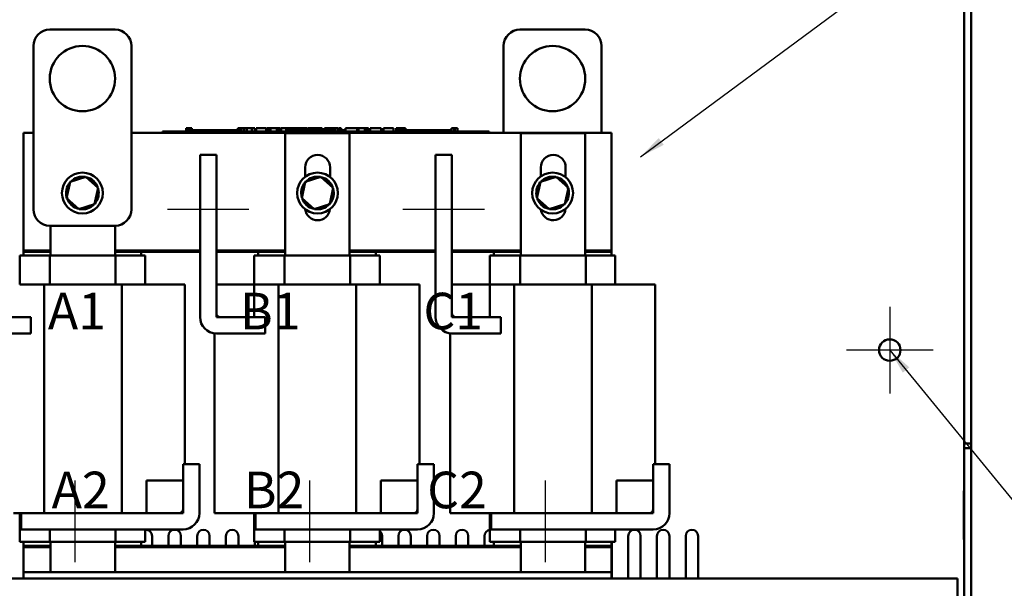
# Model space of a CAD drawing. Units: inches. Extents: x 0.05 to 2.15, y 0.02 to 1.67.
# Drawn here: x 0.99 to 1.36, y 0.74 to 0.96 of the extents above; entities that cross this region are included whole.
import ezdxf

# ---------------------------------------------------------------- set-up
doc = ezdxf.new("R2010")
doc.units = ezdxf.units.IN
doc.header["$LTSCALE"] = 0.1
doc.header["$MEASUREMENT"] = 0
doc.linetypes.add('CHAIN', pattern=[0.7087000000000001, 0.4724000000000001, -0.0591, 0.1181, -0.0591])
for name, color, linetype, lineweight in [('Center Mark (ANSI)', 7, 'Continuous', 25), ('Centerline (ANSI)', 7, 'Continuous', 25), ('Symbol (ANSI)', 7, 'Continuous', 25), ('Visible (ANSI)', 7, 'Continuous', 50)]:
    doc.layers.add(name, color=color, linetype=linetype, lineweight=lineweight)
doc.styles.add('Note Text (ANSI)', font='tahoma.ttf')
doc.dimstyles.new('Default (ANSI)$7', dxfattribs={"dimscale": 0.1, "dimtxt": 0.1400000005960464, "dimasz": 0.0984251946210861, "dimexe": 0.125, "dimexo": 0.0625, "dimgap": 0.031496062992126, "dimtad": 0, "dimtih": 1, "dimtoh": 1, "dimrnd": 1e-08, "dimzin": 0, "dimdsep": 46, "dimtxsty": 'Note Text (ANSI)', "dimcen": 0.09, "dimdle": 0.3937007874015748, "dimclrd": 256, "dimclre": 256, "dimclrt": 256, "dimadec": 0, "dimazin": 1, "dimtfac": 0.8571428656578063, "dimtofl": 0, "dimtmove": 0, "dimatfit": 3, "dimfxl": 1, "dimtolj": 1, "dimtzin": 4, "dimlwd": -1, "dimlwe": -1, "dimarcsym": 0})

msp = doc.modelspace()

# ---------------------------------------------------------------- linework, layer by layer
at = {"layer": 'Center Mark (ANSI)', "linetype": 'CHAIN', "ltscale": 0.184334397315979}
for p, q in [((1.320987721773844, 0.8484454259186628), (1.320987721773844, 0.815245425918663)), ((1.337587721773844, 0.831845425918663), (1.304387721773844, 0.831845425918663))]:
    msp.add_line(p, q, dxfattribs=at)
at = {"layer": 'Centerline (ANSI)', "linetype": 'CHAIN', "ltscale": 0.173501655459404}
for p, q in [((1.044437721773834, 0.8857499806532091), (1.075687721773834, 0.8857499806532091)), ((1.134637721773834, 0.8857499806532091), (1.165887721773834, 0.8857499806532091)), ((1.009187721773835, 0.7507499806532093), (1.009187721773835, 0.7819999806532091)), ((1.098987721773834, 0.7507499806532093), (1.098987721773834, 0.7819999806532091)), ((1.189187721773834, 0.7507499806532091), (1.189187721773834, 0.7819999806532091))]:
    msp.add_line(p, q, dxfattribs=at)
at = {"layer": 'Visible (ANSI)'}
for p, q in [((1.349512721773842, 1.076645425918662), (1.349512721773842, 0.796183903549748)), ((1.352112721773842, 1.076645425918662), (1.352112721773842, 0.796183903549748)), ((0.9994127217738377, 0.9544454259186634), (1.024412721773837, 0.9544454259186635)), ((1.179412721773841, 0.954445425918664), (1.204412721773841, 0.954445425918664)), ((0.9931627217738379, 0.8856954259186633), (0.9931627217738377, 0.9481954259186633)), ((1.030662721773837, 0.9481954259186636), (1.030662721773837, 0.8856954259186633)), ((1.173162721773841, 0.9149999806532098), (1.173162721773841, 0.948195425918664)), ((1.210662721773841, 0.9481954259186641), (1.210662721773841, 0.9149999806532099)), ((1.05162412461165, 0.9167499806532092), (1.05162412461165, 0.9154999806532091)), ((1.05162412461165, 0.9167499806532092), (1.051825907434241, 0.9167499806532092)), ((1.051825907434241, 0.9167499806532092), (1.051825907434241, 0.9154999806532091)), ((1.051825907434241, 0.9167499806532092), (1.051962050061532, 0.9167499806532092)), ((1.051962050061532, 0.9167499806532092), (1.051962050061532, 0.9154999806532091)), ((1.051962050061532, 0.9167499806532092), (1.052534578431654, 0.9167499806532092)), ((1.051986645018266, 0.9154999806532091), (1.051986645018266, 0.9159999806532091)), ((1.056674145018266, 0.9159999806532091), (1.051986645018266, 0.9159999806532091)), ((1.052534578431654, 0.9167499806532092), (1.052534578431654, 0.9159999806532091)), ((1.052534578431654, 0.9167499806532092), (1.052670721058945, 0.9167499806532092)), ((1.052670721058945, 0.9167499806532092), (1.052881012795741, 0.9167499806532092)), ((1.052670721058945, 0.9167499806532092), (1.052670721058945, 0.9159999806532091)), ((1.052881012795741, 0.9167499806532092), (1.052881012795741, 0.9159999806532091)), ((1.053098597887572, 0.9167499806532092), (1.053830364509257, 0.9167499806532092)), ((1.053098597887572, 0.9167499806532092), (1.053098597887572, 0.9159999806532091)), ((1.053830364509257, 0.9167499806532092), (1.053830364509257, 0.9159999806532091)), ((1.059799145018257, 0.9159999806532091), (1.056674145018274, 0.9159999806532091)), ((1.056674145018266, 0.9154999806532091), (1.056674145018266, 0.9159999806532091)), ((1.062924145018266, 0.9159999806532091), (1.059799145018266, 0.9159999806532091)), ((1.059799145018266, 0.9154999806532091), (1.059799145018266, 0.9159999806532091)), ((1.066049145018266, 0.9159999806532091), (1.062924145018266, 0.9159999806532091)), ((1.062924145018266, 0.9154999806532091), (1.062924145018266, 0.9159999806532091)), ((1.069156165240455, 0.9159999806532091), (1.066049145018266, 0.9159999806532091)), ((1.066049145018266, 0.9154999806532091), (1.066049145018266, 0.9159999806532091)), ((1.071379636110601, 0.9159999806532091), (1.069156165240455, 0.9159999806532091)), ((1.069156165240455, 0.9154999806532093), (1.069156165240455, 0.9159999806532091)), ((1.071379636110601, 0.9167499806532092), (1.071581418933192, 0.9167499806532092)), ((1.071379636110601, 0.9167499806532092), (1.071379636110601, 0.9154999806532093)), ((1.071581418933192, 0.9167499806532092), (1.071717561560483, 0.9167499806532092)), ((1.071581418933192, 0.9167499806532092), (1.071581418933192, 0.9154999806532093)), ((1.071717561560483, 0.9167499806532092), (1.072290089930605, 0.9167499806532092)), ((1.071717561560483, 0.9167499806532092), (1.071717561560483, 0.9154999806532093)), ((1.072290089930605, 0.9167499806532092), (1.072426232557896, 0.9167499806532092)), ((1.072290089930605, 0.9167499806532092), (1.072290089930605, 0.9154999806532093)), ((1.072426232557896, 0.9167499806532092), (1.072636524294692, 0.9167499806532092)), ((1.072426232557896, 0.9167499806532092), (1.072426232557896, 0.9154999806532093)), ((1.072636524294692, 0.9167499806532092), (1.072636524294692, 0.9154999806532093)), ((1.072736200146816, 0.9159999806532091), (1.072636524294692, 0.9159999806532091)), ((1.072736200146816, 0.9167499806532092), (1.073661240676887, 0.9167499806532092)), ((1.072736200146816, 0.9167499806532092), (1.072736200146816, 0.9154999806532093)), ((1.073661240676887, 0.9167499806532092), (1.073661240676887, 0.9154999806532093)), ((1.073661240676887, 0.9167499806532092), (1.073883013702442, 0.9167499806532092)), ((1.073861645018266, 0.9159999806532091), (1.073661240676887, 0.9159999806532091)), ((1.073861645018266, 0.9154999806532093), (1.073861645018266, 0.9159999806532091)), ((1.073883013702442, 0.9167499806532092), (1.074835201694624, 0.9167499806532092)), ((1.073883013702442, 0.9154999806532093), (1.073883013702442, 0.9167499806532092)), ((1.074835201694624, 0.9167499806532092), (1.076810485295429, 0.9167499806532092)), ((1.074835201694624, 0.9154999806532093), (1.074835201694624, 0.9167499806532092)), ((1.076810485295429, 0.9167499806532092), (1.077889294031252, 0.9167499806532092)), ((1.076810485295429, 0.9154999806532093), (1.076810485295429, 0.9167499806532092)), ((1.077889294031252, 0.9154999806532093), (1.077889294031252, 0.9167499806532092)), ((1.078385647346326, 0.9167499806532092), (1.08229569590997, 0.9167499806532092)), ((1.078385647346326, 0.9154999806532093), (1.078385647346326, 0.9167499806532092)), ((1.08229569590997, 0.9154999806532093), (1.08229569590997, 0.9167499806532092)), ((1.082533742908015, 0.9167499806532092), (1.083374504645793, 0.9167499806532092)), ((1.082533742908015, 0.9154999806532093), (1.082533742908015, 0.9167499806532092)), ((1.083374504645793, 0.9167499806532092), (1.083941765577306, 0.9167499806532092)), ((1.083374504645793, 0.9154999806532093), (1.083374504645793, 0.9167499806532092)), ((1.083941765577306, 0.9167499806532092), (1.086327300387509, 0.9167499806532092)), ((1.083941765577306, 0.9154999806532093), (1.083941765577306, 0.9167499806532092)), ((1.086327300387509, 0.9167499806532092), (1.086894561319021, 0.9167499806532092)), ((1.086327300387508, 0.9154999806532093), (1.086327300387508, 0.9167499806532092)), ((1.086894561319021, 0.9167499806532092), (1.087770776865019, 0.9167499806532092)), ((1.086894561319021, 0.9154999806532093), (1.086894561319021, 0.9167499806532092)), ((1.087770776865019, 0.9154999806532093), (1.087770776865019, 0.9167499806532092)), ((1.088008823863065, 0.9154999806532093), (1.088008823863065, 0.9167499806532092)), ((1.088008823863065, 0.9167499806532092), (1.088793872473641, 0.9167499806532092)), ((1.088793872473641, 0.9167499806532092), (1.089931846107495, 0.9167499806532092)), ((1.089931890730441, 0.9167499806532092), (1.090362198677412, 0.9167499806532092)), ((1.089931890730441, 0.9167499806532092), (1.089931890730441, 0.9154999806532091)), ((1.090362198677412, 0.9167499806532092), (1.090793722183556, 0.9167499806532092)), ((1.090457914553353, 0.9154999806532091), (1.090457914553353, 0.9159999806532091)), ((1.095145414553353, 0.9159999806532091), (1.090457914553353, 0.9159999806532091)), ((1.090793722183556, 0.9167499806532092), (1.090949313757602, 0.9167499806532092)), ((1.090949313757602, 0.9167499806532092), (1.090949313757602, 0.9159999806532091)), ((1.090949313999403, 0.9167499806532092), (1.091222815986743, 0.9167499806532092)), ((1.091222814571355, 0.9167499806532092), (1.091954581193041, 0.9167499806532092)), ((1.091222814571355, 0.9167499806532092), (1.091222814571355, 0.9159999806532091)), ((1.091954581193041, 0.9167499806532092), (1.091954581193041, 0.9159999806532091)), ((1.09195458117911, 0.9167499806532092), (1.092749504504995, 0.9167499806532092)), ((1.092749504504995, 0.9159999806532091), (1.092749504504995, 0.9167499806532092)), ((1.092886254908128, 0.9167499806532092), (1.094983094422828, 0.9167499806532092)), ((1.092886254908128, 0.9159999806532091), (1.092886254908128, 0.9167499806532092)), ((1.094983094422828, 0.9167499806532092), (1.095813726501114, 0.9167499806532092)), ((1.094983094422828, 0.9159999806532091), (1.094983094422828, 0.9167499806532092)), ((1.098270414553344, 0.9159999806532091), (1.095145414553361, 0.9159999806532091)), ((1.095145414553353, 0.9154999806532093), (1.095145414553353, 0.9159999806532091)), ((1.095813726501115, 0.9167499806532092), (1.097910566015815, 0.9167499806532092)), ((1.095813726501114, 0.9159999806532091), (1.095813726501114, 0.9167499806532092)), ((1.097910566015815, 0.9159999806532091), (1.097910566015815, 0.9167499806532092)), ((1.098189131651825, 0.9159999806532091), (1.098189131651825, 0.9167499806532092)), ((1.098189131651825, 0.9167499806532092), (1.098933661624436, 0.9167499806532092)), ((1.101395414553353, 0.9159999806532091), (1.098270414553353, 0.9159999806532091)), ((1.098270414553353, 0.9154999806532093), (1.098270414553353, 0.9159999806532091)), ((1.098933661624436, 0.9167499806532092), (1.100949463863205, 0.9167499806532092)), ((1.100949463863205, 0.9167499806532092), (1.102965266101975, 0.9167499806532092)), ((1.104520414553353, 0.9159999806532091), (1.101395414553353, 0.9159999806532091)), ((1.101395414553353, 0.9154999806532093), (1.101395414553353, 0.9159999806532091)), ((1.102965266101975, 0.9167499806532092), (1.103714860904331, 0.9167499806532092)), ((1.103714860904331, 0.9159999806532091), (1.103714860904331, 0.9167499806532092)), ((1.107627434775542, 0.9159999806532091), (1.104520414553353, 0.9159999806532091)), ((1.104520414553353, 0.9154999806532093), (1.104520414553353, 0.9159999806532091)), ((1.104626530258549, 0.9159999806532091), (1.104626530258549, 0.9167499806532092)), ((1.104626530258549, 0.9167499806532092), (1.105457162336835, 0.9167499806532092)), ((1.105457162336835, 0.9159999806532091), (1.105457162336835, 0.9167499806532092)), ((1.105457162336836, 0.9167499806532092), (1.106409350329018, 0.9167499806532092)), ((1.106409350329018, 0.9159999806532091), (1.106409350329018, 0.9167499806532092)), ((1.106409350329018, 0.9167499806532092), (1.108384633929822, 0.9167499806532092)), ((1.108853049467956, 0.9159999806532091), (1.107627434775542, 0.9159999806532091)), ((1.107627434775542, 0.9154999806532093), (1.107627434775542, 0.9159999806532091)), ((1.108384633929822, 0.9159999806532091), (1.108384633929822, 0.9167499806532092)), ((1.108384633929822, 0.9167499806532092), (1.108853049467956, 0.9167499806532092)), ((1.108853049467956, 0.9167499806532092), (1.109283357414927, 0.9167499806532092)), ((1.108853049467956, 0.9167499806532092), (1.108853049467956, 0.9154999806532093)), ((1.109283357414927, 0.9167499806532092), (1.109714880921071, 0.9167499806532092)), ((1.109714880921071, 0.9167499806532092), (1.109870472495117, 0.9167499806532092)), ((1.109870472495117, 0.9167499806532092), (1.109870472495117, 0.9154999806532093)), ((1.110026064069163, 0.9159999806532091), (1.109870472495117, 0.9159999806532091)), ((1.110026064069163, 0.9167499806532092), (1.110951104599234, 0.9167499806532092)), ((1.110026064069163, 0.9167499806532092), (1.110026064069163, 0.9154999806532093)), ((1.110951104599234, 0.9167499806532092), (1.110951104599234, 0.9154999806532093)), ((1.112332914553353, 0.9159999806532091), (1.110951104599234, 0.9159999806532091)), ((1.112332914553353, 0.9154999806532093), (1.112332914553353, 0.9159999806532091)), ((1.112644155745915, 0.9154999806532093), (1.112644155745915, 0.9167499806532092)), ((1.112644155745915, 0.9167499806532092), (1.117086011432852, 0.9167499806532092)), ((1.117086011432852, 0.9167499806532092), (1.117653272364365, 0.9167499806532092)), ((1.117086011432852, 0.9154999806532093), (1.117086011432852, 0.9167499806532092)), ((1.117653272364365, 0.9154999806532093), (1.117653272364365, 0.9167499806532092)), ((1.117653272364365, 0.9167499806532092), (1.120038807174567, 0.9167499806532092)), ((1.120038807174567, 0.9154999806532093), (1.120038807174567, 0.9167499806532092)), ((1.120038807174567, 0.9167499806532092), (1.12060606810608, 0.9167499806532092)), ((1.12060606810608, 0.9154999806532093), (1.12060606810608, 0.9167499806532092)), ((1.12060606810608, 0.9167499806532092), (1.121482283652078, 0.9167499806532092)), ((1.121482283652078, 0.9154999806532093), (1.121482283652078, 0.9167499806532092)), ((1.122074868732319, 0.9167499806532092), (1.12386781846228, 0.9167499806532092)), ((1.122074868732319, 0.9154999806532093), (1.122074868732319, 0.9167499806532092)), ((1.12386781846228, 0.9167499806532092), (1.125665833021986, 0.9167499806532092)), ((1.125665833021986, 0.9167499806532092), (1.12631413122943, 0.9167499806532092)), ((1.12631413122943, 0.9154999806532093), (1.12631413122943, 0.9167499806532092)), ((1.127139698477971, 0.9154999806532093), (1.127139698477971, 0.9167499806532092)), ((1.127139698477971, 0.9167499806532092), (1.131049747041614, 0.9167499806532092)), ((1.131049747041614, 0.9154999806532093), (1.131049747041614, 0.9167499806532092)), ((1.131961416395832, 0.9167499806532092), (1.132320505927399, 0.9167499806532092)), ((1.131961416395832, 0.9154999806532093), (1.131961416395832, 0.9167499806532092)), ((1.132320505927399, 0.9167499806532092), (1.132508917599095, 0.9167499806532092)), ((1.132320505927399, 0.9167499806532092), (1.132320505927399, 0.9154999806532093)), ((1.132327715665732, 0.9154999806532093), (1.132327715665732, 0.9159999806532091)), ((1.137015215665733, 0.9159999806532091), (1.132327715665732, 0.9159999806532091)), ((1.132508917599095, 0.9167499806532092), (1.132991494590472, 0.9167499806532092)), ((1.132991494590473, 0.9167499806532092), (1.133258917608364, 0.9167499806532092)), ((1.133258917608364, 0.9167499806532092), (1.133258917608364, 0.9159999806532093)), ((1.133258917608364, 0.9167499806532092), (1.133458269312611, 0.9167499806532092)), ((1.133458269312611, 0.9167499806532092), (1.133458269312611, 0.9159999806532091)), ((1.133458269312611, 0.9167499806532092), (1.133719614534641, 0.9167499806532092)), ((1.133719614534641, 0.9167499806532092), (1.134451381156327, 0.9167499806532092)), ((1.133719614534641, 0.9167499806532092), (1.133719614534641, 0.9159999806532091)), ((1.134451381156327, 0.9167499806532092), (1.134451381156327, 0.9159999806532091)), ((1.134451381156327, 0.9167499806532092), (1.135582769663973, 0.9167499806532092)), ((1.135582769663973, 0.9159999806532091), (1.135582769663973, 0.9167499806532092)), ((1.140140215665724, 0.9159999806532091), (1.137015215665741, 0.9159999806532091)), ((1.137015215665732, 0.9154999806532093), (1.137015215665732, 0.9159999806532091)), ((1.143265215665733, 0.9159999806532091), (1.140140215665732, 0.9159999806532091)), ((1.140140215665732, 0.9154999806532093), (1.140140215665732, 0.9159999806532091)), ((1.146390215665733, 0.9159999806532091), (1.143265215665733, 0.9159999806532091)), ((1.143265215665733, 0.9154999806532093), (1.143265215665733, 0.9159999806532093)), ((1.149497235887922, 0.9159999806532091), (1.146390215665733, 0.9159999806532091)), ((1.146390215665733, 0.9154999806532093), (1.146390215665733, 0.9159999806532093)), ((1.153260175673269, 0.9159999806532093), (1.149497235887922, 0.9159999806532093)), ((1.149497235887922, 0.9154999806532093), (1.149497235887922, 0.9159999806532093)), ((1.153260175673269, 0.9167499806532092), (1.153448587344966, 0.9167499806532092)), ((1.153260175673269, 0.9167499806532093), (1.153260175673269, 0.9154999806532093)), ((1.153448587344966, 0.9167499806532092), (1.153931164336343, 0.9167499806532092)), ((1.153931164336343, 0.9167499806532092), (1.154198587354235, 0.9167499806532092)), ((1.154198587354235, 0.9167499806532093), (1.154198587354235, 0.9154999806532093)), ((1.154198587354235, 0.9167499806532092), (1.154397939058481, 0.9167499806532092)), ((1.154397939058481, 0.9167499806532093), (1.154397939058481, 0.9154999806532093)), ((1.154541375040805, 0.9167499806532093), (1.155466415570876, 0.9167499806532093)), ((1.154541375040805, 0.9167499806532093), (1.154541375040805, 0.9154999806532093)), ((1.155466415570876, 0.9167499806532093), (1.155466415570876, 0.9154999806532093)), ((0.9894127217738382, 0.869999980653209), (0.9894127217738382, 0.9149999806532091)), ((0.9894127217738382, 0.9149999806532091), (0.993162721773838, 0.9149999806532091)), ((1.030662721773837, 0.9149999806532093), (1.214412721773837, 0.9149999806532099)), ((1.042611645018266, 0.9154999806532091), (1.044861645018266, 0.9154999806532091)), ((1.042611645018266, 0.9149999806532091), (1.042611645018266, 0.9154999806532091)), ((1.165361645018265, 0.9154999806532093), (1.044861645018266, 0.9154999806532091)), ((1.089510901748027, 0.914874980653209), (1.114212721773837, 0.9148749806532093)), ((1.089510901748027, 0.867999980653209), (1.089510901748027, 0.914874980653209)), ((1.114212721773837, 0.9148749806532093), (1.114212721773837, 0.867999980653209)), ((1.165361645018265, 0.9154999806532093), (1.167611645018265, 0.9154999806532093)), ((1.167611645018265, 0.9149999806532093), (1.167611645018265, 0.9154999806532093)), ((1.179710901748027, 0.914874980653209), (1.204412721773837, 0.9148749806532093)), ((1.179710901748027, 0.867999980653209), (1.179710901748027, 0.914874980653209)), ((1.204412721773837, 0.9148749806532093), (1.204412721773837, 0.867999980653209)), ((1.214412721773837, 0.9149999806532099), (1.214412721773837, 0.8699999806532098)), ((1.056937721773834, 0.9064999806532091), (1.063187721773834, 0.9064999806532091)), ((1.056937721773834, 0.8444999806532091), (1.056937721773834, 0.9064999806532091)), ((1.063187721773834, 0.9064999806532091), (1.063187721773834, 0.845999980653209)), ((1.147137721773833, 0.9064999806532092), (1.153387721773833, 0.9064999806532092)), ((1.147137721773833, 0.8444999806532091), (1.147137721773833, 0.9064999806532092)), ((1.153387721773833, 0.9064999806532092), (1.153387721773833, 0.845999980653209)), ((1.097198401748027, 0.8981752206941161), (1.097198401748027, 0.9017499806532091)), ((1.106698401748027, 0.9017499806532091), (1.106698401748027, 0.8981205715391846)), ((1.187398401748027, 0.8983216372509977), (1.187398401748027, 0.9017499806532091)), ((1.196898401748027, 0.9017499806532091), (1.196898401748027, 0.8979602535508544)), ((1.013249501115569, 0.8981244647590916), (1.007229906837922, 0.8961926302080719)), ((1.013249501115569, 0.8981244647590914), (1.013127420810388, 0.8975601689745776)), ((1.017932316051484, 0.8938772604696833), (1.013249501115569, 0.8981244647590916)), ((1.103249501115569, 0.8981244647590918), (1.097229906837922, 0.8961926302080719)), ((1.103249501115569, 0.8981244647590918), (1.103127420810388, 0.8975601689745779)), ((1.107932316051484, 0.8938772604696834), (1.103249501115569, 0.8981244647590918)), ((1.193249501115568, 0.8981244647590922), (1.187229906837921, 0.8961926302080724)), ((1.193249501115568, 0.8981244647590922), (1.193127420810387, 0.8975601689745784)), ((1.197932316051484, 0.893877260469684), (1.193249501115568, 0.8981244647590922)), ((1.007229906837922, 0.8961926302080717), (1.005893127496189, 0.8900135913676438)), ((1.007229906837922, 0.8961926302080717), (1.007657561169969, 0.8958047576702263)), ((1.016595536709752, 0.8876982216292553), (1.017932316051484, 0.8938772604696833)), ((1.017932316051484, 0.8938772604696833), (1.017382581414256, 0.8937008372230149)), ((1.097229906837922, 0.8961926302080719), (1.095893127496189, 0.8900135913676439)), ((1.097229906837922, 0.8961926302080719), (1.097657561169969, 0.8958047576702265)), ((1.106595536709752, 0.8876982216292555), (1.107932316051484, 0.8938772604696834)), ((1.107932316051484, 0.8938772604696836), (1.107382581414256, 0.8937008372230151)), ((1.187229906837921, 0.8961926302080724), (1.185893127496189, 0.8900135913676445)), ((1.187229906837921, 0.8961926302080726), (1.187657561169968, 0.895804757670227)), ((1.196595536709752, 0.887698221629256), (1.197932316051484, 0.893877260469684)), ((1.197932316051484, 0.893877260469684), (1.197382581414256, 0.8937008372230156)), ((1.005893127496189, 0.8900135913676436), (1.006442862133418, 0.8901900146143121)), ((1.005893127496189, 0.8900135913676438), (1.010575942432105, 0.8857663870782353)), ((1.095893127496189, 0.8900135913676439), (1.096442862133418, 0.8901900146143124)), ((1.095893127496189, 0.8900135913676439), (1.100575942432105, 0.8857663870782359)), ((1.185893127496189, 0.8900135913676444), (1.186442862133417, 0.8901900146143129)), ((1.185893127496189, 0.8900135913676445), (1.190575942432104, 0.885766387078236)), ((1.010575942432105, 0.8857663870782353), (1.016595536709752, 0.8876982216292553)), ((1.010575942432105, 0.8857663870782355), (1.010698022737286, 0.8863306828627495)), ((1.016595536709752, 0.8876982216292553), (1.016167882377705, 0.8880860941671008)), ((1.100575942432105, 0.8857663870782359), (1.106595536709752, 0.8876982216292555)), ((1.100575942432105, 0.8857663870782359), (1.100698022737286, 0.8863306828627496)), ((1.106595536709752, 0.8876982216292555), (1.106167882377705, 0.888086094167101)), ((1.190575942432104, 0.885766387078236), (1.196595536709752, 0.887698221629256)), ((1.190575942432104, 0.8857663870782362), (1.190698022737285, 0.8863306828627502)), ((1.196595536709752, 0.8876982216292558), (1.196167882377705, 0.8880860941671013)), ((1.024412721773837, 0.8794454259186634), (0.9994127217738377, 0.8794454259186634)), ((0.9997109017480282, 0.867999980653209), (0.9997109017480282, 0.8794454259186636)), ((1.024412721773838, 0.8794454259186638), (1.024412721773838, 0.867999980653209)), ((0.9879127217738384, 0.867999980653209), (0.9879127217738384, 0.8569999806532091)), ((0.9879127217738384, 0.867999980653209), (0.9900415917316113, 0.867999980653209)), ((0.9997109017480282, 0.869999980653209), (0.9894127217738382, 0.869999980653209)), ((0.9894127217738382, 0.869999980653209), (0.9894127217738382, 0.8694999806532091)), ((0.9894127217738382, 0.8694999806532091), (0.9997109017480283, 0.8694999806532091)), ((0.9894127217738382, 0.867999980653209), (0.9894127217738382, 0.8694999806532091)), ((0.9994883240709548, 0.867999980653209), (0.9900415917316113, 0.867999980653209)), ((0.9994883240709548, 0.867999980653209), (0.9994883240709549, 0.8569999806532091)), ((1.02464163815811, 0.867999980653209), (0.9994883240709548, 0.867999980653209)), ((1.056937721773833, 0.8699999806532092), (1.024412721773838, 0.869999980653209)), ((1.024412721773838, 0.8694999806532091), (1.034412721773838, 0.8694999806532091)), ((1.02464163815811, 0.867999980653209), (1.02464163815811, 0.8569999806532091)), ((1.033807546753245, 0.8679999806532093), (1.02464163815811, 0.867999980653209)), ((1.033807546753245, 0.8679999806532093), (1.035912721773837, 0.8679999806532093)), ((1.034412721773837, 0.8694999806532091), (1.056937721773833, 0.8694999806532091)), ((1.034412721773838, 0.8694999806532091), (1.034412721773838, 0.8679999806532093)), ((1.035912721773837, 0.8679999806532093), (1.035912721773837, 0.8569999806532091)), ((1.089510901748027, 0.8699999806532094), (1.063187721773833, 0.8699999806532092)), ((1.063187721773833, 0.8694999806532091), (1.079212721773837, 0.8694999806532091)), ((1.077712721773837, 0.867999980653209), (1.077712721773837, 0.8569999806532091)), ((1.077712721773837, 0.867999980653209), (1.07984159173161, 0.867999980653209)), ((1.079212721773837, 0.8694999806532091), (1.089510901748027, 0.8694999806532091)), ((1.079212721773837, 0.867999980653209), (1.079212721773837, 0.8694999806532091)), ((1.089288324070954, 0.867999980653209), (1.07984159173161, 0.867999980653209)), ((1.089288324070954, 0.867999980653209), (1.089288324070954, 0.8569999806532091)), ((1.114441638158109, 0.867999980653209), (1.089288324070954, 0.867999980653209)), ((1.147137721773833, 0.8699999806532096), (1.114212721773837, 0.8699999806532094)), ((1.114212721773837, 0.8694999806532091), (1.124212721773837, 0.8694999806532091)), ((1.114441638158109, 0.867999980653209), (1.114441638158109, 0.8569999806532091)), ((1.123607546753245, 0.8679999806532093), (1.114441638158109, 0.867999980653209)), ((1.123607546753245, 0.8679999806532093), (1.125712721773837, 0.8679999806532093)), ((1.124212721773837, 0.8694999806532093), (1.147137721773832, 0.8694999806532093)), ((1.124212721773837, 0.8694999806532091), (1.124212721773837, 0.8679999806532093)), ((1.125712721773837, 0.867999980653209), (1.125712721773837, 0.8569999806532091)), ((1.179710901748026, 0.8699999806532098), (1.153387721773833, 0.8699999806532096)), ((1.153387721773833, 0.8694999806532093), (1.169412721773836, 0.8694999806532095)), ((1.167912721773837, 0.867999980653209), (1.167912721773837, 0.8569999806532091)), ((1.167912721773837, 0.867999980653209), (1.17004159173161, 0.867999980653209)), ((1.169412721773837, 0.8694999806532091), (1.179710901748027, 0.8694999806532091)), ((1.169412721773837, 0.867999980653209), (1.169412721773837, 0.8694999806532091)), ((1.179488324070954, 0.867999980653209), (1.17004159173161, 0.867999980653209)), ((1.179488324070954, 0.867999980653209), (1.179488324070954, 0.8569999806532091)), ((1.204641638158109, 0.867999980653209), (1.179488324070954, 0.867999980653209)), ((1.214412721773837, 0.8699999806532098), (1.204412721773836, 0.8699999806532098)), ((1.204412721773837, 0.8694999806532091), (1.214412721773837, 0.8694999806532091)), ((1.204641638158109, 0.867999980653209), (1.204641638158109, 0.8569999806532091)), ((1.213807546753245, 0.867999980653209), (1.204641638158109, 0.867999980653209)), ((1.213807546753245, 0.867999980653209), (1.215912721773837, 0.867999980653209)), ((1.214412721773837, 0.8699999806532096), (1.214412721773837, 0.8694999806532095)), ((1.214412721773837, 0.8694999806532091), (1.214412721773837, 0.867999980653209)), ((1.215912721773837, 0.867999980653209), (1.215912721773837, 0.8569999806532091)), ((0.9972217413927575, 0.8569999806532091), (0.9879127217738375, 0.856999980653209)), ((0.9972217413927575, 0.8569999806532091), (0.9972217413927578, 0.7694999806532091)), ((1.026972770004613, 0.8569999806532091), (0.9972217413927575, 0.8569999806532091)), ((1.026972770004613, 0.8569999806532091), (1.026972770004613, 0.7694999806532091)), ((1.038363697273396, 0.8569999806532091), (1.026972770004613, 0.8569999806532091)), ((1.038363697273396, 0.8569999806532091), (1.051187721773837, 0.8569999806532091)), ((1.051187721773838, 0.8569999806532091), (1.051187721773838, 0.7882499806532093)), ((1.063187721773834, 0.8569999806532091), (1.077712721773834, 0.8569999806532091)), ((1.063187721773834, 0.844499980653209), (1.063187721773834, 0.8569999806532091)), ((1.077712721773834, 0.8569999806532091), (1.077712721773834, 0.8444999806532091)), ((1.087021741392756, 0.8569999806532091), (1.077712721773836, 0.8569999806532091)), ((1.087021741392756, 0.8569999806532091), (1.087021741392757, 0.7694999806532091)), ((1.116772770004612, 0.8569999806532091), (1.087021741392756, 0.8569999806532091)), ((1.116772770004612, 0.8569999806532091), (1.116772770004612, 0.7694999806532091)), ((1.128163697273396, 0.8569999806532091), (1.116772770004612, 0.8569999806532091)), ((1.128163697273396, 0.8569999806532091), (1.140987721773837, 0.8569999806532091)), ((1.140987721773837, 0.8569999806532091), (1.140987721773837, 0.7882499806532093)), ((1.153387721773833, 0.8569999806532091), (1.167912721773833, 0.8569999806532091)), ((1.153387721773833, 0.8444999806532091), (1.153387721773833, 0.8569999806532091)), ((1.167912721773833, 0.8569999806532091), (1.167912721773833, 0.8444999806532091)), ((1.177221741392757, 0.8569999806532091), (1.167912721773836, 0.8569999806532091)), ((1.177221741392757, 0.8569999806532091), (1.177221741392757, 0.7694999806532091)), ((1.206972770004612, 0.8569999806532091), (1.177221741392757, 0.8569999806532091)), ((1.206972770004612, 0.8569999806532091), (1.206972770004612, 0.7694999806532091)), ((1.218363697273395, 0.8569999806532091), (1.206972770004612, 0.8569999806532091)), ((1.218363697273395, 0.8569999806532091), (1.231187721773837, 0.8569999806532091)), ((1.231187721773837, 0.8569999806532091), (1.231187721773837, 0.7882499806532093)), ((0.9748877217738344, 0.8444999806532091), (0.9921377217738344, 0.8444999806532091)), ((0.9921377217738344, 0.8444999806532091), (0.9921377217738344, 0.8382499806532091)), ((1.077712721773834, 0.8444999806532091), (1.063187721773834, 0.8444999806532091)), ((1.064687721773833, 0.8444999806532091), (1.081937721773833, 0.8444999806532091)), ((1.081937721773833, 0.8444999806532091), (1.081937721773833, 0.8382499806532091)), ((1.167912721773833, 0.8444999806532091), (1.153387721773833, 0.8444999806532091)), ((1.154887721773833, 0.8444999806532091), (1.172137721773833, 0.8444999806532091)), ((1.172137721773833, 0.8444999806532091), (1.172137721773833, 0.8382499806532091)), ((0.9921377217738344, 0.8382499806532091), (0.9733877217738346, 0.8382499806532091)), ((1.062437721773837, 0.8382951438302134), (1.062437721773838, 0.7694999806532089)), ((1.081937721773833, 0.8382499806532091), (1.063187721773834, 0.8382499806532091)), ((1.152637721773837, 0.8382951438302134), (1.152637721773837, 0.7694999806532091)), ((1.172137721773833, 0.8382499806532091), (1.153387721773833, 0.8382499806532091)), ((1.349512721773842, 0.796183903549748), (1.349512721773842, 0.7943454259186633)), ((1.352112721773842, 0.796183903549748), (1.349512721773842, 0.796183903549748)), ((1.352112721773842, 0.7943454259186575), (1.352112721773842, 0.796183903549748)), ((1.349512721773826, 0.7943454259186633), (1.349512721773825, 0.7120454259186632)), ((1.352112721773826, 0.7943454259186633), (1.349512721773826, 0.7943454259186633)), ((1.352112721773825, 0.7120454259186632), (1.352112721773826, 0.7943454259186633)), ((1.050437721773834, 0.7882499806532092), (1.056687721773834, 0.7882499806532092)), ((1.050437721773834, 0.7709999806532091), (1.050437721773834, 0.7882499806532092)), ((1.056687721773834, 0.7882499806532092), (1.056687721773834, 0.7694999806532091)), ((1.140237721773833, 0.7882499806532092), (1.146487721773833, 0.7882499806532092)), ((1.140237721773833, 0.7709999806532091), (1.140237721773833, 0.7882499806532092)), ((1.146487721773833, 0.7882499806532092), (1.146487721773833, 0.7694999806532091)), ((1.230437721773833, 0.7882499806532092), (1.236687721773833, 0.7882499806532092)), ((1.230437721773833, 0.7709999806532091), (1.230437721773833, 0.7882499806532092)), ((1.236687721773833, 0.7882499806532092), (1.236687721773833, 0.7694999806532091)), ((1.036412721773834, 0.7694999806532091), (1.036412721773834, 0.7819999806532091)), ((1.036412721773834, 0.7819999806532091), (1.050437721773834, 0.7819999806532091)), ((1.050437721773834, 0.7819999806532091), (1.050437721773834, 0.7694999806532091)), ((1.126212721773833, 0.7694999806532091), (1.126212721773833, 0.7819999806532091)), ((1.126212721773833, 0.7819999806532091), (1.140237721773833, 0.7819999806532092)), ((1.140237721773833, 0.7819999806532091), (1.140237721773833, 0.7694999806532091)), ((1.216412721773833, 0.7694999806532091), (1.216412721773833, 0.7819999806532091)), ((1.216412721773833, 0.7819999806532091), (1.230437721773833, 0.7819999806532091)), ((1.230437721773833, 0.7819999806532091), (1.230437721773833, 0.7694999806532091)), ((1.349262721773841, 0.7780705738483044), (1.349387721773841, 0.7781955738483046)), ((1.349262721773841, 0.7778875155865461), (1.349262721773841, 0.7780705738483045)), ((1.349262721773841, 0.7778875155865461), (1.349262721773841, 0.777109698127241)), ((1.349262721773841, 0.7762258146507577), (1.349262721773841, 0.777109698127241)), ((1.349387721773841, 0.7781955738483046), (1.349387721773841, 0.7779759039341944)), ((1.349387721773841, 0.7781955738483046), (1.349512721773826, 0.7781955738483046)), ((1.349387721773841, 0.7771980864748891), (1.349387721773841, 0.7779759039341944)), ((1.349387721773841, 0.7771980864748891), (1.349387721773841, 0.7761374263031094)), ((1.349262721773841, 0.7762258146507577), (1.349262721773842, 0.7596088052928736)), ((1.349387721773842, 0.7595204169452253), (1.349387721773841, 0.7761374263031094)), ((0.9856060879332726, 0.7694999806532091), (0.9884377217738343, 0.7694999806532091)), ((0.9879127217738385, 0.7694999806532091), (0.9879127217738385, 0.7584999806532089)), ((0.9884377217738343, 0.7694999806532091), (1.048937721773834, 0.7694999806532091)), ((0.9884377217738343, 0.7632499806532091), (0.9884377217738343, 0.7694999806532091)), ((1.050437721773834, 0.7694999806532091), (1.036412721773834, 0.7694999806532091)), ((1.075406087933272, 0.7694999806532091), (1.062437721773838, 0.7694999806532091)), ((1.075406087933272, 0.7694999806532091), (1.078237721773833, 0.7694999806532091)), ((1.077712721773838, 0.7694999806532091), (1.077712721773838, 0.7584999806532089)), ((1.078237721773833, 0.7694999806532091), (1.138737721773833, 0.7694999806532091)), ((1.078237721773833, 0.7632499806532091), (1.078237721773833, 0.7694999806532091)), ((1.140237721773833, 0.7694999806532091), (1.126212721773833, 0.7694999806532091)), ((1.165606087933271, 0.7694999806532091), (1.152637721773837, 0.7694999806532091)), ((1.165606087933271, 0.7694999806532091), (1.168437721773833, 0.7694999806532091)), ((1.167912721773837, 0.7694999806532091), (1.167912721773837, 0.7584999806532089)), ((1.168437721773833, 0.7694999806532091), (1.228937721773833, 0.7694999806532091)), ((1.168437721773833, 0.7632499806532091), (1.168437721773833, 0.7694999806532091)), ((1.230437721773833, 0.7694999806532091), (1.216412721773833, 0.7694999806532091)), ((1.050437721773834, 0.7632499806532093), (0.9884377217738343, 0.7632499806532091)), ((0.9994883240709551, 0.7632499806532093), (0.9994883240709551, 0.7584999806532089)), ((1.02464163815811, 0.7632499806532093), (1.02464163815811, 0.758499980653209)), ((1.035912721773838, 0.7632499806532093), (1.035912721773838, 0.758499980653209)), ((1.140237721773833, 0.7632499806532093), (1.078237721773833, 0.7632499806532091)), ((1.089288324070954, 0.7632499806532093), (1.089288324070954, 0.7584999806532089)), ((1.114441638158109, 0.7632499806532093), (1.114441638158109, 0.758499980653209)), ((1.125712721773837, 0.7632499806532093), (1.125712721773837, 0.758499980653209)), ((1.230437721773833, 0.7632499806532093), (1.168437721773833, 0.7632499806532091)), ((1.179488324070954, 0.7632499806532091), (1.179488324070954, 0.7584999806532089)), ((1.204641638158109, 0.7632499806532093), (1.204641638158109, 0.758499980653209)), ((1.215912721773837, 0.7632499806532091), (1.215912721773837, 0.7584999806532089)), ((0.9900415917316117, 0.7584999806532089), (0.9879127217738385, 0.7584999806532089)), ((0.9894127217738387, 0.756999980653209), (0.9894127217738384, 0.7584999806532089)), ((0.9900415917316117, 0.7584999806532089), (0.9994883240709551, 0.7584999806532089)), ((0.9994883240709551, 0.7584999806532089), (1.02464163815811, 0.758499980653209)), ((0.9997109017480283, 0.7469454259186633), (0.9997109017480283, 0.7584999806532089)), ((1.024412721773838, 0.758499980653209), (1.024412721773838, 0.7469454259186633)), ((1.02464163815811, 0.758499980653209), (1.033807546753245, 0.758499980653209)), ((1.035912721773838, 0.758499980653209), (1.033807546753246, 0.758499980653209)), ((1.034412721773838, 0.758499980653209), (1.034412721773838, 0.7569999806532091)), ((1.038612721773844, 0.7607204259186628), (1.038612721773844, 0.756999980653209)), ((1.044862721773844, 0.756999980653209), (1.044862721773844, 0.760720425918663)), ((1.049612721773844, 0.7607204259186628), (1.049612721773844, 0.756999980653209)), ((1.055862721773844, 0.756999980653209), (1.055862721773844, 0.760720425918663)), ((1.060612721773844, 0.7607204259186628), (1.060612721773844, 0.756999980653209)), ((1.066862721773844, 0.756999980653209), (1.066862721773844, 0.760720425918663)), ((1.071612721773844, 0.7607204259186628), (1.071612721773844, 0.756999980653209)), ((1.079841591731611, 0.7584999806532089), (1.077712721773838, 0.7584999806532089)), ((1.077862721773844, 0.756999980653209), (1.077862721773844, 0.7584999806532089)), ((1.079212721773838, 0.756999980653209), (1.079212721773838, 0.7584999806532089)), ((1.079841591731611, 0.7584999806532089), (1.089288324070954, 0.7584999806532089)), ((1.089288324070954, 0.7584999806532089), (1.114441638158109, 0.758499980653209)), ((1.089510901748028, 0.7469454259186633), (1.089510901748028, 0.7584999806532089)), ((1.114212721773837, 0.758499980653209), (1.114212721773837, 0.7469454259186633)), ((1.114441638158109, 0.758499980653209), (1.123607546753245, 0.758499980653209)), ((1.125712721773837, 0.758499980653209), (1.123607546753245, 0.758499980653209)), ((1.124212721773837, 0.758499980653209), (1.124212721773837, 0.7569999806532091)), ((1.126612721773844, 0.7607204259186628), (1.126612721773844, 0.756999980653209)), ((1.132862721773844, 0.756999980653209), (1.132862721773844, 0.760720425918663)), ((1.137612721773844, 0.7607204259186628), (1.137612721773844, 0.756999980653209)), ((1.143862721773844, 0.756999980653209), (1.143862721773844, 0.760720425918663)), ((1.148612721773844, 0.7607204259186628), (1.148612721773844, 0.756999980653209)), ((1.154862721773844, 0.756999980653209), (1.154862721773844, 0.760720425918663)), ((1.159612721773844, 0.7607204259186628), (1.159612721773844, 0.756999980653209)), ((1.165862721773844, 0.756999980653209), (1.165862721773844, 0.760720425918663)), ((1.17004159173161, 0.7584999806532089), (1.167912721773837, 0.7584999806532089)), ((1.169412721773837, 0.756999980653209), (1.169412721773837, 0.7584999806532089)), ((1.17004159173161, 0.7584999806532089), (1.179488324070954, 0.7584999806532089)), ((1.179488324070954, 0.7584999806532089), (1.204641638158109, 0.758499980653209)), ((1.179710901748027, 0.7469454259186633), (1.179710901748027, 0.7584999806532089)), ((1.204412721773837, 0.758499980653209), (1.204412721773837, 0.7469454259186633)), ((1.204641638158109, 0.758499980653209), (1.213807546753245, 0.758499980653209)), ((1.215912721773837, 0.7584999806532089), (1.213807546753245, 0.7584999806532089)), ((1.214412721773837, 0.7584999806532089), (1.214412721773837, 0.756999980653209)), ((1.214612721773844, 0.7584999806532089), (1.214612721773844, 0.744445425918663)), ((1.220862721773844, 0.744445425918663), (1.220862721773844, 0.760720425918663)), ((1.225612721773844, 0.7607204259186628), (1.225612721773844, 0.744445425918663)), ((1.231862721773844, 0.744445425918663), (1.231862721773844, 0.760720425918663)), ((1.236612721773844, 0.7607204259186628), (1.236612721773844, 0.744445425918663)), ((1.242862721773844, 0.744445425918663), (1.242862721773844, 0.760720425918663)), ((1.247612721773844, 0.7607204259186628), (1.247612721773844, 0.744445425918663)), ((1.349262721773842, 0.7594257470311154), (1.349262721773842, 0.7596088052928736)), ((1.349262721773842, 0.7594257470311151), (1.349387721773842, 0.7593007470311152)), ((1.349387721773842, 0.7595204169452253), (1.349387721773842, 0.7593007470311152)), ((1.349387721773842, 0.7593007470311152), (1.349512721773826, 0.7593007470311152)), ((0.9894127217738384, 0.756499980653209), (0.9894127217738384, 0.756999980653209)), ((0.9997109017480283, 0.756999980653209), (0.9894127217738384, 0.756999980653209)), ((0.9997109017480287, 0.756999980653209), (0.9894127217738387, 0.756999980653209)), ((0.9894127217738384, 0.7469454259186631), (0.9894127217738384, 0.7564999806532088)), ((0.9894127217738384, 0.7564999806532088), (0.9997109017480283, 0.7564999806532088)), ((0.9894127217738384, 0.756499980653209), (0.9997109017480283, 0.756499980653209)), ((1.089510901748027, 0.756999980653209), (1.024412721773838, 0.756999980653209)), ((1.034412721773838, 0.7569999806532091), (1.024412721773838, 0.7569999806532091)), ((1.024412721773838, 0.7564999806532088), (1.089510901748027, 0.7564999806532088)), ((1.024412721773838, 0.756499980653209), (1.089510901748027, 0.756499980653209)), ((1.089510901748028, 0.756999980653209), (1.079212721773838, 0.756999980653209)), ((1.179710901748026, 0.756999980653209), (1.114212721773837, 0.756999980653209)), ((1.124212721773837, 0.7569999806532091), (1.114212721773838, 0.7569999806532091)), ((1.114212721773837, 0.7564999806532088), (1.179710901748027, 0.756499980653209)), ((1.114212721773837, 0.756499980653209), (1.179710901748026, 0.756499980653209)), ((1.179710901748027, 0.756999980653209), (1.169412721773837, 0.756999980653209)), ((1.214412721773837, 0.756999980653209), (1.204412721773836, 0.756999980653209)), ((1.214412721773837, 0.756999980653209), (1.204412721773837, 0.756999980653209)), ((1.204412721773836, 0.756499980653209), (1.214412721773837, 0.756499980653209)), ((1.204412721773836, 0.756499980653209), (1.214412721773837, 0.756499980653209)), ((1.214412721773837, 0.756499980653209), (1.214412721773837, 0.756999980653209)), ((1.214412721773837, 0.756499980653209), (1.214412721773837, 0.7469454259186631)), ((0.9894127217738381, 0.7469454259186631), (0.9894127217738381, 0.7444454259186629)), ((1.214412721773837, 0.7469454259186631), (0.9894127217738381, 0.7469454259186631)), ((1.214412721773837, 0.7444454259186629), (1.214412721773837, 0.7469454259186631)), ((1.346912721773825, 0.744445425918663), (0.8575627217738258, 0.744445425918663)), ((1.346912721773825, 0.712045425918663), (1.346912721773825, 0.744445425918663))]:
    msp.add_line(p, q, dxfattribs=at)
for centre, radius in [((1.011912721773837, 0.9356954259186634), 0.0125), ((1.191912721773841, 0.935695425918664), 0.0125), ((1.011912721773837, 0.8919454259186634), 0.0078125), ((1.101912721773837, 0.8919454259186638), 0.0078125), ((1.191912721773837, 0.8919454259186641), 0.0078125), ((1.320987721773844, 0.831845425918663), 0.0041)]:
    msp.add_circle(centre, radius, dxfattribs=at)
for centre, radius, start, end in [((0.9994127217738377, 0.9481954259186636), 0.00625, 90, 180), ((1.024412721773837, 0.9481954259186636), 0.00625, 0, 90), ((1.179412721773841, 0.9481954259186641), 0.00625, 90, 180), ((1.204412721773841, 0.9481954259186641), 0.00625, 0, 90), ((1.101948401748027, 0.9017499806532091), 0.00475, 0, 180), ((1.192148401748027, 0.9017499806532091), 0.00475, 0, 180), ((1.011912721773837, 0.8919454259186634), 0.00625, 78.95624917650314, 136.6291549479813), ((1.011912721773837, 0.8919454259186634), 0.00625, 18.95624917649788, 76.62915494798517), ((1.101912721773837, 0.8919454259186638), 0.00625, 78.95624917650187, 136.6291549479804), ((1.101912721773837, 0.8919454259186638), 0.00625, 18.95624917650193, 76.62915494798486), ((1.191912721773837, 0.8919454259186641), 0.00625, 78.95624917650314, 136.6291549479804), ((1.191912721773837, 0.8919454259186641), 0.00625, 18.95624917650071, 76.62915494798392), ((1.011912721773837, 0.8919454259186634), 0.00625, 138.9562491765052, 196.6291549479779), ((1.011912721773837, 0.8919454259186634), 0.00625, 318.9562491764962, 16.62915494798603), ((1.101912721773837, 0.8919454259186638), 0.00625, 138.9562491765034, 196.6291549479803), ((1.101912721773837, 0.8919454259186638), 0.00625, 318.9562491764988, 16.62915494798475), ((1.191912721773837, 0.8919454259186641), 0.00625, 138.9562491765044, 196.629154947979), ((1.191912721773837, 0.8919454259186641), 0.00625, 318.9562491764998, 16.62915494798563), ((1.011912721773837, 0.8919454259186634), 0.00625, 198.9562491765047, 256.6291549479799), ((1.101912721773837, 0.8919454259186638), 0.00625, 198.9562491765031, 256.6291549479799), ((1.191912721773837, 0.8919454259186641), 0.00625, 198.9562491765059, 256.6291549479827), ((1.011912721773837, 0.8919454259186634), 0.00625, 258.9562491765006, 316.629154947984), ((1.101948401748027, 0.8862499806532091), 0.00475, 186.7610097451328, 353.956856934646), ((1.101912721773837, 0.8919454259186638), 0.00625, 258.9562491765006, 316.6291549479823), ((1.192148401748027, 0.8862499806532091), 0.00475, 188.7084993413472, 356.0306448721706), ((1.191912721773837, 0.8919454259186641), 0.00625, 258.9562491765018, 316.6291549479859), ((0.9994127217738377, 0.8856954259186633), 0.00625, 180, 270), ((1.024412721773837, 0.8856954259186633), 0.00625, 270, 0), ((1.063187721773834, 0.8444999806532091), 0.00625, 180, 270), ((1.064687721773833, 0.845999980653209), 0.0015, 180, 270), ((1.153387721773833, 0.8444999806532091), 0.00625, 180, 270), ((1.154887721773834, 0.845999980653209), 0.0015, 180, 270), ((1.048937721773834, 0.7709999806532091), 0.0015, 270, 0), ((1.050437721773834, 0.7694999806532091), 0.00625, 270, 0), ((1.138737721773833, 0.7709999806532091), 0.0015, 270, 0), ((1.140237721773833, 0.7694999806532091), 0.00625, 270, 0), ((1.228937721773833, 0.7709999806532091), 0.0015, 270, 0), ((1.230437721773833, 0.7694999806532091), 0.00625, 270, 0), ((1.036237721773844, 0.7607204259186628), 0.002375, 0, 97.86515342804545), ((1.047237721773844, 0.7607204259186628), 0.002375, 0, 180), ((1.058237721773844, 0.7607204259186628), 0.002375, 0, 180), ((1.069237721773844, 0.7607204259186628), 0.002375, 0, 180), ((1.124237721773844, 0.7607204259186628), 0.002375, 0, 51.60695598100154), ((1.135237721773844, 0.7607204259186628), 0.002375, 0, 180), ((1.146237721773844, 0.7607204259186628), 0.002375, 0, 180), ((1.157237721773844, 0.7607204259186628), 0.002375, 0, 180), ((1.168237721773844, 0.7607204259186628), 0.002375, 97.86515342805927, 180), ((1.223237721773844, 0.7607204259186628), 0.002375, 0, 180), ((1.234237721773844, 0.7607204259186628), 0.002375, 0, 180), ((1.245237721773844, 0.7607204259186628), 0.002375, 0, 180)]:
    msp.add_arc(centre, radius, start, end, dxfattribs=at)

# ---------------------------------------------------------------- texts
at = {"layer": 'Symbol (ANSI)', "char_height": 0.0139999999774723, "attachment_point": 1, "style": 'Note Text (ANSI)'}
for s, insert, width in [('\\fTahoma|b0|i0;A1            B1           C1', (0.9986960458936303, 0.8537836632194103), 0.3812479785108191), ('\\fTahoma|b0|i0;A2            B2           C2', (1.000147410757032, 0.785352287967031), 0.3418383520285356)]:
    msp.add_mtext(s, dxfattribs=dict(at, insert=insert, width=width))

# ---------------------------------------------------------------- leaders
at = {"layer": 'Symbol (ANSI)', "annotation_type": 0, "has_hookline": 1, "hookline_direction": 0}
for points, text_width in [([(1.225577586599669, 0.905818940605868), (1.38522860798003, 1.023868684246258), (1.395071127442139, 1.023868684246258)], 0.0060174613349169), ([(1.320987721773844, 0.831845425918663), (1.418042513926065, 0.7132960255547821), (1.427885033388173, 0.7132960255547821)], 0.1224083267488795)]:
    msp.add_leader(points, dimstyle='Default (ANSI)$7', override={"dimtad": 0}, dxfattribs=dict(at, text_width=text_width))

doc.saveas('drawing.dxf')
